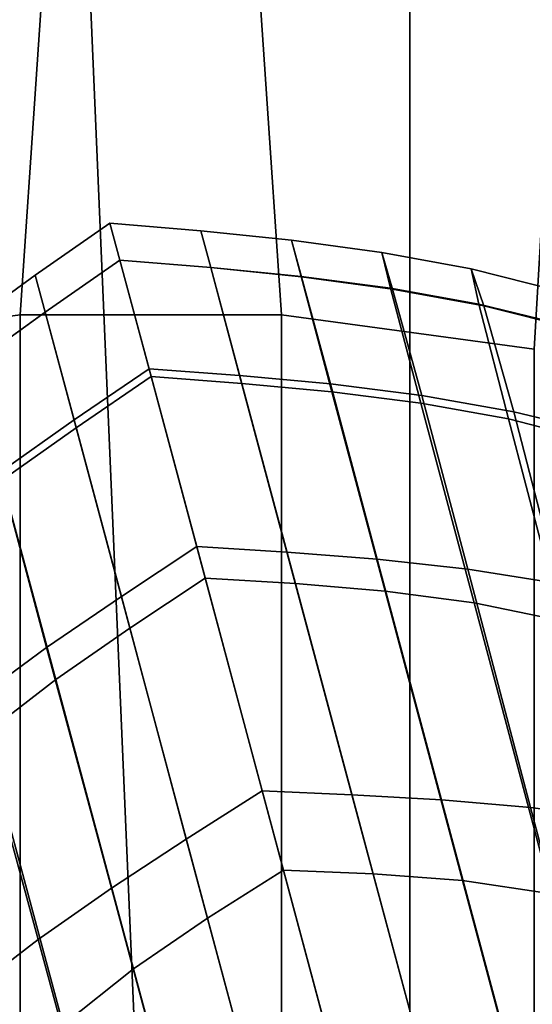
# Model space of a CAD drawing. Units: centimetres. Extents: x 73.5 to 153.5, y 236.6 to 281.9.
# Drawn here: x 117.6 to 117.8, y 239.5 to 239.8 of the extents above; entities that cross this region are included whole.
import ezdxf

# ---------------------------------------------------------------- set-up
doc = ezdxf.new("R2010")
doc.units = ezdxf.units.CM
doc.layers.get('0').update_dxf_attribs({"true_color": 0x8c58e1})

msp = doc.modelspace()

# ---------------------------------------------------------------- linework, layer by layer
at = {"color": 18, "true_color": 0x000000}
for points in [[(117.46991, 240.23001, 66.89028), (117.50027, 239.3808, 66.54753), (117.57004, 239.36621, 66.57302), (117.6073, 240.23001, 66.94814)], [(117.57004, 239.3662, 54.18482), (117.50027, 239.3808, 54.20864), (117.46991, 240.23, 53.88991), (117.60727, 240.23, 53.83648)], [(117.64447, 240.23001, 66.27183), (117.60696, 239.67639, 66.00314), (117.53427, 239.66653, 66.02213), (117.5014, 240.23001, 66.3167)], [(117.53427, 239.66653, 54.7033), (117.60696, 239.67639, 54.7213), (117.64447, 240.23, 54.46743), (117.5014, 240.23, 54.42519)], [(117.57004, 239.36621, 66.57302), (117.64447, 239.36124, 66.58166), (117.6073, 240.23001, 66.94814)], [(117.64447, 239.36122, 54.17675), (117.57004, 239.3662, 54.18482), (117.60727, 240.23, 53.83648)], [(117.68201, 239.67639, 66.00314), (117.60696, 239.67639, 66.00314), (117.64447, 240.23001, 66.27183)], [(117.60696, 239.67639, 54.7213), (117.68201, 239.67639, 54.7213), (117.64447, 240.23, 54.46743)], [(117.64447, 239.36122, 54.17675), (117.60727, 240.23, 53.83648), (117.71893, 240.23, 53.84106), (117.71893, 239.3662, 54.18482)], [(117.64447, 239.36124, 66.58166), (117.71893, 239.36621, 66.57302), (117.71893, 240.23001, 66.94317), (117.6073, 240.23001, 66.94814)], [(117.75467, 239.66653, 66.02213), (117.68201, 239.67639, 66.00314), (117.64447, 240.23001, 66.27183), (117.78757, 240.23001, 66.3167)], [(117.64447, 240.23, 54.46743), (117.68201, 239.67639, 54.7213), (117.75467, 239.66653, 54.7033), (117.78757, 240.23, 54.42518)], [(117.71893, 239.36621, 66.57302), (117.7887, 239.3808, 66.54753), (117.81903, 240.23001, 66.89028), (117.71893, 240.23001, 66.94317)], [(117.81903, 240.23, 53.8899), (117.7887, 239.3808, 54.20864), (117.71893, 239.3662, 54.18482), (117.71893, 240.23, 53.84106)], [(117.61411, 239.6772, 47.0164), (117.63562, 239.69214, 47.01756), (117.63275, 239.70279, 46.853), (117.61127, 239.68777, 46.853)], [(117.61411, 239.6772, 46.68959), (117.61127, 239.68777, 46.853), (117.63275, 239.70279, 46.853), (117.63562, 239.69214, 46.68843)], [(117.66171, 239.68996, 47.0164), (117.65887, 239.70053, 46.853), (117.63275, 239.70279, 46.853), (117.63562, 239.69214, 47.01756)], [(117.66171, 239.68996, 46.68959), (117.63562, 239.69214, 46.68843), (117.63275, 239.70279, 46.853), (117.65887, 239.70053, 46.853)], [(117.66171, 239.68996, 47.0164), (117.68784, 239.68732, 47.01515), (117.68494, 239.69785, 46.85298), (117.65887, 239.70053, 46.853)], [(117.66171, 239.68996, 46.68959), (117.65887, 239.70053, 46.853), (117.68494, 239.69785, 46.85298), (117.68768, 239.68738, 46.6908)], [(117.71399, 239.68381, 47.01377), (117.71085, 239.69435, 46.85294), (117.68494, 239.69785, 46.85298), (117.68784, 239.68732, 47.01515)], [(117.71341, 239.68402, 46.69208), (117.68768, 239.68738, 46.6908), (117.68494, 239.69785, 46.85298), (117.71085, 239.69435, 46.85294)], [(117.71399, 239.68381, 47.01377), (117.7402, 239.67899, 47.01218), (117.73654, 239.68962, 46.85285), (117.71085, 239.69435, 46.85294)], [(117.71341, 239.68402, 46.69208), (117.71085, 239.69435, 46.85294), (117.73654, 239.68962, 46.85285), (117.73874, 239.67949, 46.69346)], [(117.61411, 239.6772, 47.0164), (117.62241, 239.64618, 47.17706), (117.64398, 239.66092, 47.17937), (117.63562, 239.69214, 47.01756)], [(117.61411, 239.6772, 46.68959), (117.63562, 239.69214, 46.68843), (117.64459, 239.65863, 46.53414), (117.62302, 239.64391, 46.53641)], [(117.66171, 239.68996, 47.0164), (117.63562, 239.69214, 47.01756), (117.64398, 239.66092, 47.17937), (117.67001, 239.65894, 47.17706)], [(117.66171, 239.68996, 46.68959), (117.67062, 239.65668, 46.53641), (117.64459, 239.65863, 46.53414), (117.63562, 239.69214, 46.68843)], [(117.66171, 239.68996, 47.0164), (117.67001, 239.65894, 47.17706), (117.69614, 239.65652, 47.17462), (117.68784, 239.68732, 47.01515)], [(117.66171, 239.68996, 46.68959), (117.68768, 239.68738, 46.6908), (117.69653, 239.65428, 46.53875), (117.67062, 239.65668, 46.53641)], [(117.61411, 239.6772, 47.0164), (117.61127, 239.68777, 46.853), (117.59006, 239.67242, 46.85298), (117.5928, 239.66185, 47.01515)], [(117.61411, 239.6772, 46.68959), (117.5929, 239.66197, 46.6908), (117.59006, 239.67242, 46.85298), (117.61127, 239.68777, 46.853)], [(117.71341, 239.68402, 46.69208), (117.72214, 239.65102, 46.54124), (117.69653, 239.65428, 46.53875), (117.68768, 239.68738, 46.6908)], [(117.71399, 239.68381, 47.01377), (117.68784, 239.68732, 47.01515), (117.69614, 239.65652, 47.17462), (117.72238, 239.6532, 47.17194)], [(117.76651, 239.67241, 47.0103), (117.76193, 239.68324, 46.85271), (117.73654, 239.68962, 46.85285), (117.7402, 239.67899, 47.01218)], [(117.76358, 239.6734, 46.695), (117.73874, 239.67949, 46.69346), (117.73654, 239.68962, 46.85285), (117.76193, 239.68324, 46.85271)], [(117.71341, 239.68402, 46.69208), (117.73874, 239.67949, 46.69346), (117.74728, 239.64647, 46.54398), (117.72214, 239.65102, 46.54124)], [(117.71399, 239.68381, 47.01377), (117.72238, 239.6532, 47.17194), (117.74887, 239.64853, 47.1689), (117.7402, 239.67899, 47.01218)], [(117.76358, 239.6734, 46.695), (117.77185, 239.64018, 46.54702), (117.74728, 239.64647, 46.54398), (117.73874, 239.67949, 46.69346)], [(117.76651, 239.67241, 47.0103), (117.7402, 239.67899, 47.01218), (117.74887, 239.64853, 47.1689), (117.77563, 239.64206, 47.16537)], [(117.53427, 239.66653, 66.02213), (117.60696, 239.67639, 66.00314), (117.60696, 238.86502, 65.315), (117.53427, 238.85181, 65.33284)], [(117.53427, 238.85179, 55.36037), (117.60696, 238.86501, 55.37746), (117.60696, 239.67639, 54.7213), (117.53427, 239.66653, 54.7033)], [(117.61411, 239.6772, 47.0164), (117.5928, 239.66185, 47.01515), (117.60101, 239.63103, 47.17462), (117.62241, 239.64618, 47.17706)], [(117.61411, 239.6772, 46.68959), (117.62302, 239.64391, 46.53641), (117.60178, 239.62889, 46.53875), (117.5929, 239.66197, 46.6908)], [(117.60696, 239.67639, 66.00314), (117.68201, 239.67639, 66.00314), (117.68201, 238.86502, 65.315), (117.60696, 238.86502, 65.315)], [(117.60696, 238.86501, 55.37746), (117.68201, 238.86501, 55.37746), (117.68201, 239.67639, 54.7213), (117.60696, 239.67639, 54.7213)], [(117.68201, 239.67639, 66.00314), (117.75467, 239.66653, 66.02213), (117.75467, 238.85181, 65.33284), (117.68201, 238.86502, 65.315)], [(117.68201, 238.86501, 55.37746), (117.75467, 238.85179, 55.36037), (117.75467, 239.66653, 54.7033), (117.68201, 239.67639, 54.7213)], [(117.63602, 239.59544, 47.33224), (117.65768, 239.6098, 47.33567), (117.64398, 239.66092, 47.17937), (117.62241, 239.64618, 47.17706)], [(117.63843, 239.58635, 46.40364), (117.62302, 239.64391, 46.53641), (117.64459, 239.65863, 46.53414), (117.66013, 239.60068, 46.40043)], [(117.68362, 239.6082, 47.33224), (117.67001, 239.65894, 47.17706), (117.64398, 239.66092, 47.17937), (117.65768, 239.6098, 47.33567)], [(117.68607, 239.59912, 46.40364), (117.66013, 239.60068, 46.40043), (117.64459, 239.65863, 46.53414), (117.67062, 239.65668, 46.53641)], [(117.68362, 239.6082, 47.33224), (117.70956, 239.60617, 47.32867), (117.69614, 239.65652, 47.17462), (117.67001, 239.65894, 47.17706)], [(117.68607, 239.59912, 46.40364), (117.67062, 239.65668, 46.53641), (117.69653, 239.65428, 46.53875), (117.71185, 239.59695, 46.40696)], [(117.73557, 239.60332, 47.32478), (117.72238, 239.6532, 47.17194), (117.69614, 239.65652, 47.17462), (117.70956, 239.60617, 47.32867)], [(117.7374, 239.59358, 46.4105), (117.71185, 239.59695, 46.40696), (117.69653, 239.65428, 46.53875), (117.72214, 239.65102, 46.54124)], [(117.73557, 239.60332, 47.32478), (117.7616, 239.5992, 47.32044), (117.74887, 239.64853, 47.1689), (117.72238, 239.6532, 47.17194)], [(117.7374, 239.59358, 46.4105), (117.72214, 239.65102, 46.54124), (117.74728, 239.64647, 46.54398), (117.76254, 239.58844, 46.41435)], [(117.78766, 239.59341, 47.31549), (117.77563, 239.64206, 47.16537), (117.74887, 239.64853, 47.1689), (117.7616, 239.5992, 47.32044)], [(117.63602, 239.59544, 47.33224), (117.62241, 239.64618, 47.17706), (117.60101, 239.63103, 47.17462), (117.61453, 239.58072, 47.32867)], [(117.78717, 239.5809, 46.41864), (117.76254, 239.58844, 46.41435), (117.74728, 239.64647, 46.54398), (117.77185, 239.64018, 46.54702)], [(117.63843, 239.58635, 46.40364), (117.61719, 239.57158, 46.40696), (117.60178, 239.62889, 46.53875), (117.62302, 239.64391, 46.53641)], [(117.59344, 239.56525, 47.32478), (117.61453, 239.58072, 47.32867), (117.60101, 239.63103, 47.17462), (117.57993, 239.61502, 47.17194)], [(117.59674, 239.55589, 46.4105), (117.58124, 239.61328, 46.54124), (117.60178, 239.62889, 46.53875), (117.61719, 239.57158, 46.40696)], [(117.63602, 239.59544, 47.33224), (117.65469, 239.52568, 47.47923), (117.67648, 239.53955, 47.4837), (117.65768, 239.6098, 47.33567)], [(117.68362, 239.6082, 47.33224), (117.65768, 239.6098, 47.33567), (117.67648, 239.53955, 47.4837), (117.7023, 239.53844, 47.47923)], [(117.68362, 239.6082, 47.33224), (117.7023, 239.53844, 47.47923), (117.72803, 239.53697, 47.47458), (117.70956, 239.60617, 47.32867)], [(117.73557, 239.60332, 47.32478), (117.70956, 239.60617, 47.32867), (117.72803, 239.53697, 47.47458), (117.7536, 239.53476, 47.46957)], [(117.73557, 239.60332, 47.32478), (117.7536, 239.53476, 47.46957), (117.77893, 239.53143, 47.46404), (117.7616, 239.5992, 47.32044)], [(117.63843, 239.58635, 46.40364), (117.66013, 239.60068, 46.40043), (117.68262, 239.51672, 46.29758), (117.6608, 239.50296, 46.30152)], [(117.68607, 239.59912, 46.40364), (117.7084, 239.51572, 46.30152), (117.68262, 239.51672, 46.29758), (117.66013, 239.60068, 46.40043)], [(117.68607, 239.59912, 46.40364), (117.71185, 239.59695, 46.40696), (117.7341, 239.51376, 46.30558), (117.7084, 239.51572, 46.30152)], [(117.7374, 239.59358, 46.4105), (117.75967, 239.50993, 46.30988), (117.7341, 239.51376, 46.30558), (117.71185, 239.59695, 46.40696)], [(117.63602, 239.59544, 47.33224), (117.61453, 239.58072, 47.32867), (117.63315, 239.51154, 47.47458), (117.65469, 239.52568, 47.47923)], [(117.7374, 239.59358, 46.4105), (117.76254, 239.58844, 46.41435), (117.78497, 239.50328, 46.31455), (117.75967, 239.50993, 46.30988)], [(117.63843, 239.58635, 46.40364), (117.6608, 239.50296, 46.30152), (117.6395, 239.4884, 46.30558), (117.61719, 239.57158, 46.40696)], [(117.59344, 239.56525, 47.32478), (117.61212, 239.49684, 47.46957), (117.63315, 239.51154, 47.47458), (117.61453, 239.58072, 47.32867)], [(117.59674, 239.55589, 46.4105), (117.61719, 239.57158, 46.40696), (117.6395, 239.4884, 46.30558), (117.61929, 239.47232, 46.30988)], [(117.59344, 239.56525, 47.32478), (117.57297, 239.54866, 47.32044), (117.59186, 239.48131, 47.46404), (117.61212, 239.49684, 47.46957)], [(117.59674, 239.55589, 46.4105), (117.61929, 239.47232, 46.30988), (117.60068, 239.45389, 46.31455), (117.57751, 239.53886, 46.41435)], [(117.67828, 239.43761, 47.61526), (117.70026, 239.45085, 47.62071), (117.67648, 239.53955, 47.4837), (117.65469, 239.52568, 47.47923)], [(117.72592, 239.45038, 47.61526), (117.7023, 239.53844, 47.47923), (117.67648, 239.53955, 47.4837), (117.70026, 239.45085, 47.62071)], [(117.72592, 239.45038, 47.61526), (117.7514, 239.44957, 47.60962), (117.72803, 239.53697, 47.47458), (117.7023, 239.53844, 47.47923)], [(117.77661, 239.4481, 47.60356), (117.7536, 239.53476, 47.46957), (117.72803, 239.53697, 47.47458), (117.7514, 239.44957, 47.60962)], [(117.77661, 239.4481, 47.60356), (117.80139, 239.44566, 47.59689), (117.77893, 239.53143, 47.46404), (117.7536, 239.53476, 47.46957)], [(117.67828, 239.43761, 47.61526), (117.65469, 239.52568, 47.47923), (117.63315, 239.51154, 47.47458), (117.65662, 239.42416, 47.60962)], [(117.69046, 239.39217, 46.24024), (117.6608, 239.50296, 46.30152), (117.68262, 239.51672, 46.29758), (117.71249, 239.40521, 46.23586)], [(117.7381, 239.40492, 46.24024), (117.71249, 239.40521, 46.23586), (117.68262, 239.51672, 46.29758), (117.7084, 239.51572, 46.30152)], [(117.7381, 239.40492, 46.24024), (117.7084, 239.51572, 46.30152), (117.7341, 239.51376, 46.30558), (117.7637, 239.40311, 46.24474)], [(117.6355, 239.41029, 47.60356), (117.65662, 239.42416, 47.60962), (117.63315, 239.51154, 47.47458), (117.61212, 239.49684, 47.46957)], [(117.78934, 239.39825, 46.24946), (117.7637, 239.40311, 46.24474), (117.7341, 239.51376, 46.30558), (117.75967, 239.50993, 46.30988)], [(117.69046, 239.39217, 46.24024), (117.66919, 239.37779, 46.24474), (117.6395, 239.4884, 46.30558), (117.6608, 239.50296, 46.30152)], [(117.6355, 239.41029, 47.60356), (117.61212, 239.49684, 47.46957), (117.59186, 239.48131, 47.46404), (117.61526, 239.39578, 47.59689)], [(117.64941, 239.36078, 46.24946), (117.61929, 239.47232, 46.30988), (117.6395, 239.4884, 46.30558), (117.66919, 239.37779, 46.24474)], [(117.59619, 239.38043, 47.58942), (117.61526, 239.39578, 47.59689), (117.59186, 239.48131, 47.46404), (117.57263, 239.46466, 47.45779)]]:
    msp.add_3dface(points, dxfattribs=at)

doc.saveas('drawing.dxf')
